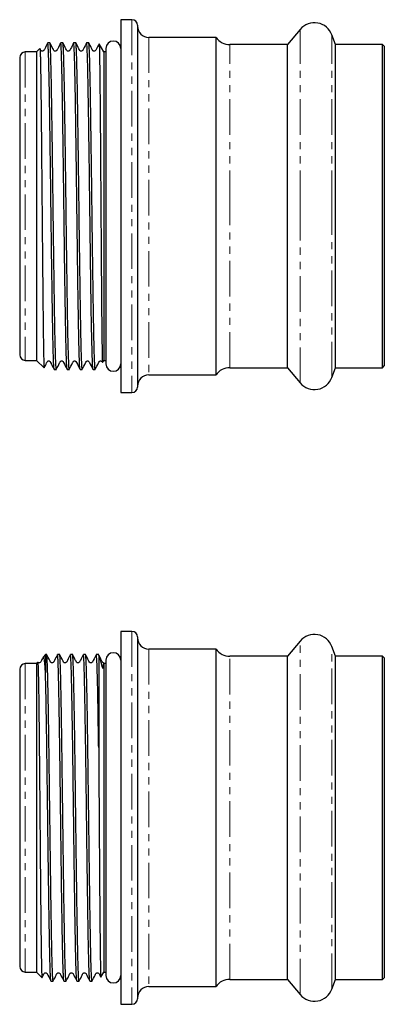
# Model space of a CAD drawing. Units: millimetres. Extents: x 171 to 236, y 77 to 253.
import ezdxf

# ---------------------------------------------------------------- set-up
doc = ezdxf.new("R2010")
doc.units = ezdxf.units.MM
doc.linetypes.add('PHANTOM', pattern=[12.7, 6.35, -1.27, 1.27, -1.27, 1.27, -1.27])

msp = doc.modelspace()

# ---------------------------------------------------------------- linework, layer by layer
at = {"color": 7, "linetype": 'Continuous', "lineweight": 25}
for p, q in [((190.91, 253), (188.91, 253)), ((188.91, 253), (188.91, 219.75)), ((191.91, 252), (191.91, 187.5)), ((220.93, 251.27), (218.65, 248.55)), ((205.91, 249.85), (193.91, 249.85)), ((205.91, 219.75), (205.91, 249.85)), ((227.19, 248.55), (226.56, 250.27)), ((174.51, 247.84), (173.91, 247.25)), ((176.3, 248.85), (175.91, 248.85)), ((178.61, 248.85), (178.22, 248.85)), ((180.91, 248.85), (180.53, 248.85)), ((183.22, 248.85), (182.84, 248.85)), ((185.91, 247.25), (185.08, 248.68)), ((186.29, 247.88), (186.29, 191.62)), ((218.65, 248.55), (208.38, 248.55)), ((218.65, 219.75), (218.65, 248.55)), ((235.61, 248.55), (227.19, 248.55)), ((227.19, 219.75), (227.19, 248.55)), ((235.91, 248.25), (235.61, 248.55)), ((235.61, 190.95), (235.61, 248.55)), ((235.91, 248.25), (235.91, 191.25)), ((170.91, 246.25), (170.91, 193.25)), ((173.91, 247.25), (171.91, 247.25)), ((173.91, 247.25), (173.91, 192.25)), ((186.29, 247.25), (185.91, 247.25)), ((185.91, 247.25), (185.91, 192.25)), ((188.91, 219.75), (188.91, 186.5)), ((205.91, 189.65), (205.91, 219.75)), ((218.65, 190.95), (218.65, 219.75)), ((227.19, 190.95), (227.19, 219.75)), ((171.91, 192.25), (173.91, 192.25)), ((173.91, 192.25), (175.26, 190.9)), ((185.69, 191.86), (185.91, 192.25)), ((185.91, 192.25), (186.29, 192.25)), ((177.07, 190.65), (177.45, 190.65)), ((179.38, 190.65), (179.76, 190.65)), ((181.68, 190.65), (182.07, 190.65)), ((183.99, 190.65), (184.38, 190.65)), ((193.91, 189.65), (205.91, 189.65)), ((208.38, 190.95), (218.65, 190.95)), ((218.65, 190.95), (220.93, 188.22)), ((226.56, 189.22), (227.19, 190.95)), ((227.19, 190.95), (235.61, 190.95)), ((235.61, 190.95), (235.91, 191.25)), ((188.91, 186.5), (190.91, 186.5)), ((190.91, 143.94), (188.91, 143.94)), ((188.91, 143.94), (188.91, 77.44)), ((191.91, 142.94), (191.91, 78.44)), ((220.93, 142.21), (218.65, 139.49)), ((205.91, 140.79), (193.91, 140.79)), ((205.91, 80.59), (205.91, 140.79)), ((227.19, 139.49), (226.56, 141.22)), ((175.51, 139.79), (175.13, 139.42)), ((175.72, 139.79), (175.51, 139.79)), ((175.51, 139.79), (175.51, 136.61)), ((178.03, 139.79), (177.64, 139.79)), ((180.34, 139.79), (179.95, 139.79)), ((182.65, 139.79), (182.26, 139.79)), ((184.99, 139.79), (184.57, 139.79)), ((184.99, 139.69), (184.99, 123.22)), ((186.29, 138.82), (186.29, 82.56)), ((218.65, 139.49), (208.38, 139.49)), ((218.65, 81.89), (218.65, 139.49)), ((235.61, 139.49), (227.19, 139.49)), ((227.19, 81.89), (227.19, 139.49)), ((235.91, 139.19), (235.61, 139.49)), ((235.61, 81.89), (235.61, 139.49)), ((235.91, 139.19), (235.91, 110.69)), ((170.91, 137.19), (170.91, 84.19)), ((173.91, 138.19), (171.91, 138.19)), ((174.13, 138.41), (173.91, 138.19)), ((173.91, 138.19), (173.91, 83.19)), ((185.91, 138.19), (185.83, 138.32)), ((186.29, 138.19), (185.91, 138.19)), ((185.91, 138.19), (185.91, 83.19)), ((235.91, 110.69), (235.91, 82.19)), ((171.91, 83.19), (173.91, 83.19)), ((173.91, 83.19), (174.88, 82.22)), ((185.38, 82.27), (185.91, 83.19)), ((185.91, 83.19), (186.29, 83.19)), ((176.49, 81.59), (176.87, 81.59)), ((178.8, 81.59), (179.18, 81.59)), ((181.11, 81.59), (181.49, 81.59)), ((183.42, 81.59), (183.8, 81.59)), ((208.38, 81.89), (218.65, 81.89)), ((218.65, 81.89), (220.93, 79.17)), ((226.56, 80.16), (227.19, 81.89)), ((227.19, 81.89), (235.61, 81.89)), ((235.61, 81.89), (235.91, 82.19)), ((193.91, 80.59), (205.91, 80.59)), ((188.91, 77.44), (190.91, 77.44))]:
    msp.add_line(p, q, dxfattribs=at)
at = {"color": 8, "linetype": 'PHANTOM', "lineweight": 18}
for p, q in [((190.91, 253), (190.91, 186.5)), ((220.93, 219.75), (220.93, 251.27)), ((193.91, 249.85), (193.91, 189.65)), ((226.56, 219.75), (226.56, 250.27)), ((208.38, 219.75), (208.38, 248.55)), ((171.91, 247.25), (171.91, 192.25)), ((208.38, 190.95), (208.38, 219.75)), ((220.93, 188.22), (220.93, 219.75)), ((226.56, 189.22), (226.56, 219.75)), ((190.91, 143.94), (190.91, 77.44)), ((220.93, 79.17), (220.93, 142.21)), ((193.91, 140.79), (193.91, 80.59)), ((226.56, 80.16), (226.56, 141.22)), ((208.38, 81.89), (208.38, 139.49)), ((171.91, 138.19), (171.91, 83.19))]:
    msp.add_line(p, q, dxfattribs=at)
at = {"color": 7, "linetype": 'Continuous', "lineweight": 25, "flags": 128}
msp.add_lwpolyline([(185.83, 138.32), (185.83, 138.32), (185.83, 138.31), (185.83, 138.28), (185.82, 138.22), (185.82, 138.13), (185.81, 138.02), (185.81, 137.87), (185.8, 137.68), (185.77, 137.41), (185.76, 137.36), (185.76, 137.35), (185.76, 137.34), (185.75, 137.34), (185.75, 137.34), (185.75, 137.34), (185.75, 137.34), (185.75, 137.34), (185.75, 137.35), (185.75, 137.35), (185.75, 137.35), (185.75, 137.35), (185.75, 137.35), (185.74, 137.36), (185.73, 137.39), (185.7, 137.5), (185.58, 137.93), (185.35, 138.7), (185.12, 139.36), (184.99, 139.69), (184.99, 139.69)], dxfattribs=at)
at = {"color": 7, "linetype": 'Continuous', "lineweight": 25}
for centre, radius, start, end in [((190.91, 252), 1, 0, 90), ((193.91, 251.85), 2, 180, 270), ((223.46, 249.15), 3.3, 20, 140), ((208.38, 251.55), 3, 214.5181, 270), ((187.6, 247.88), 1.31, 0, 180), ((171.91, 246.25), 1, 90, 180), ((171.91, 193.25), 1, 180, 270), ((187.6, 191.62), 1.31, 180, 0), ((193.91, 187.65), 2, 90, 180), ((208.38, 187.95), 3, 90, 145.4819), ((223.46, 190.35), 3.3, 220, 340), ((190.91, 187.5), 1, 270, 0), ((190.91, 142.94), 1, 0, 90), ((193.91, 142.79), 2, 180, 270), ((223.46, 140.09), 3.3, 20, 140), ((208.38, 142.49), 3, 214.5181, 270), ((187.6, 138.82), 1.31, 0, 180), ((171.91, 137.19), 1, 90, 180), ((171.91, 84.19), 1, 180, 270), ((187.6, 82.56), 1.31, 180, 0), ((208.38, 78.89), 3, 90, 145.4819), ((193.91, 78.59), 2, 90, 180), ((223.46, 81.29), 3.3, 220, 340), ((190.91, 78.44), 1, 270, 0)]:
    msp.add_arc(centre, radius, start, end, dxfattribs=at)
for points, knots in [([(174.51, 247.83), (174.52, 247.82), (174.53, 247.79), (174.55, 247.5), (174.57, 247.02), (174.59, 246.34), (174.61, 245.48), (174.63, 244.42), (174.65, 243.19), (174.67, 241.8), (174.69, 240.26), (174.71, 238.55), (174.73, 236.71), (174.75, 234.75), (174.77, 232.72), (174.79, 230.6), (174.81, 228.38), (174.83, 226.07), (174.86, 223.71), (174.88, 221.34), (174.89, 218.96), (174.91, 216.55), (174.94, 214.17), (174.96, 211.84), (174.98, 209.57), (175, 207.33), (175.02, 205.2), (175.04, 203.17), (175.06, 201.26), (175.08, 199.46), (175.1, 197.81), (175.12, 196.32), (175.14, 194.99), (175.16, 193.82), (175.18, 192.84), (175.2, 192.06), (175.22, 191.47), (175.24, 191.07), (175.25, 190.98), (175.26, 190.94)], [0, 0, 0, 0, 0.022377, 0.04961, 0.077044, 0.10356, 0.13026, 0.157535, 0.185008, 0.211643, 0.238463, 0.265865, 0.293468, 0.320128, 0.346971, 0.373631, 0.400474, 0.427894, 0.455513, 0.482316, 0.509305, 0.536878, 0.564652, 0.591538, 0.61861, 0.646267, 0.674128, 0.701074, 0.728207, 0.755926, 0.783846, 0.810895, 0.83813, 0.865957, 0.893987, 0.921077, 0.948353, 0.976217, 1, 1, 1, 1]), ([(175.9, 248.84), (175.72, 248.49), (175.5, 248.06), (175.27, 247.63), (175.21, 247.51), (175.16, 247.44), (175.07, 247.38), (174.93, 247.36), (174.84, 247.38), (174.77, 247.42), (174.65, 247.54), (174.59, 247.7), (174.53, 247.82), (174.52, 247.83)], [0, 0, 0, 0, 0.397513, 0.497363, 0.524108, 0.541715, 0.66007, 0.703655, 0.771813, 0.811014, 0.859138, 0.982034, 1, 1, 1, 1]), ([(177.07, 190.65), (177.07, 190.65), (177.05, 190.59), (177.02, 190.8), (176.98, 191.32), (176.94, 192.23), (176.9, 193.47), (176.86, 195.05), (176.82, 196.96), (176.78, 199.15), (176.74, 201.58), (176.7, 204.23), (176.66, 207.09), (176.61, 210.12), (176.57, 213.28), (176.53, 216.51), (176.49, 219.62), (176.45, 222.6), (176.42, 225.43), (176.38, 228.22), (176.34, 230.92), (176.31, 233.51), (176.27, 235.96), (176.24, 238.24), (176.2, 240.35), (176.17, 242.28), (176.13, 243.99), (176.09, 245.47), (176.06, 246.68), (176.02, 247.64), (175.99, 248.33), (175.95, 248.76), (175.92, 248.82), (175.91, 248.84)], [0, 0, 0, 0, 0.00014, 0.03611, 0.071852, 0.107171, 0.14267, 0.178531, 0.214529, 0.250435, 0.286023, 0.321301, 0.356971, 0.392914, 0.428903, 0.464708, 0.500109, 0.531062, 0.562346, 0.593813, 0.625311, 0.656687, 0.687789, 0.718646, 0.749814, 0.781226, 0.812731, 0.844173, 0.875402, 0.906291, 0.937322, 0.968654, 1, 1, 1, 1]), ([(178.21, 248.84), (178.03, 248.49), (177.81, 248.06), (177.58, 247.63), (177.52, 247.51), (177.47, 247.44), (177.38, 247.38), (177.24, 247.36), (177.15, 247.38), (177.07, 247.42), (176.96, 247.54), (176.75, 248.03), (176.5, 248.49), (176.31, 248.84)], [0, 0, 0, 0, 0.285174, 0.356805, 0.375992, 0.388623, 0.47353, 0.504798, 0.553694, 0.581817, 0.616341, 0.704506, 1, 1, 1, 1]), ([(177.44, 190.71), (177.43, 190.74), (177.4, 190.8), (177.37, 191.33), (177.33, 192.21), (177.29, 193.46), (177.25, 195.04), (177.2, 196.94), (177.16, 199.13), (177.12, 201.56), (177.08, 204.21), (177.04, 207.06), (177, 210.1), (176.96, 213.26), (176.91, 216.48), (176.88, 219.6), (176.84, 222.57), (176.8, 225.4), (176.77, 228.19), (176.73, 230.9), (176.69, 233.49), (176.66, 235.93), (176.62, 238.22), (176.59, 240.33), (176.55, 242.26), (176.51, 243.98), (176.48, 245.45), (176.44, 246.67), (176.41, 247.63), (176.37, 248.32), (176.34, 248.73), (176.32, 248.79), (176.31, 248.81)], [0, 0, 0, 0, 0.023452, 0.059945, 0.096005, 0.132249, 0.168862, 0.205615, 0.242275, 0.278611, 0.314629, 0.351048, 0.387745, 0.424489, 0.461046, 0.49719, 0.528792, 0.560733, 0.592861, 0.62502, 0.657053, 0.688809, 0.720313, 0.752136, 0.784207, 0.816372, 0.848475, 0.88036, 0.911897, 0.943579, 0.975569, 1, 1, 1, 1]), ([(179.38, 190.65), (179.38, 190.65), (179.36, 190.59), (179.33, 190.8), (179.29, 191.32), (179.25, 192.23), (179.21, 193.47), (179.17, 195.05), (179.13, 196.96), (179.09, 199.15), (179.05, 201.58), (179.01, 204.23), (178.96, 207.09), (178.92, 210.12), (178.88, 213.28), (178.84, 216.51), (178.8, 219.62), (178.76, 222.6), (178.73, 225.43), (178.69, 228.22), (178.65, 230.92), (178.62, 233.51), (178.58, 235.96), (178.55, 238.24), (178.51, 240.35), (178.47, 242.28), (178.44, 243.99), (178.4, 245.47), (178.36, 246.68), (178.33, 247.64), (178.29, 248.33), (178.26, 248.76), (178.23, 248.82), (178.22, 248.84)], [0, 0, 0, 0, 0.00014, 0.03611, 0.071852, 0.107171, 0.14267, 0.178531, 0.214529, 0.250435, 0.286023, 0.321301, 0.356971, 0.392914, 0.428903, 0.464708, 0.500109, 0.531062, 0.562346, 0.593813, 0.625311, 0.656687, 0.687789, 0.718646, 0.749814, 0.781226, 0.812731, 0.844173, 0.875402, 0.906291, 0.937322, 0.968654, 1, 1, 1, 1]), ([(180.52, 248.84), (180.34, 248.49), (180.12, 248.06), (179.89, 247.63), (179.83, 247.51), (179.78, 247.44), (179.69, 247.38), (179.55, 247.36), (179.46, 247.38), (179.38, 247.42), (179.27, 247.54), (179.06, 248.03), (178.81, 248.49), (178.61, 248.84)], [0, 0, 0, 0, 0.285174, 0.356805, 0.375992, 0.388623, 0.47353, 0.504798, 0.553694, 0.581817, 0.616341, 0.704506, 1, 1, 1, 1]), ([(179.75, 190.71), (179.74, 190.74), (179.71, 190.8), (179.68, 191.33), (179.64, 192.21), (179.6, 193.46), (179.55, 195.04), (179.51, 196.94), (179.47, 199.13), (179.43, 201.56), (179.39, 204.21), (179.35, 207.06), (179.31, 210.1), (179.26, 213.26), (179.22, 216.48), (179.18, 219.6), (179.15, 222.57), (179.11, 225.4), (179.08, 228.19), (179.04, 230.9), (179, 233.49), (178.97, 235.93), (178.93, 238.22), (178.9, 240.33), (178.86, 242.26), (178.82, 243.98), (178.79, 245.45), (178.75, 246.67), (178.71, 247.63), (178.68, 248.32), (178.65, 248.73), (178.62, 248.79), (178.61, 248.81)], [0, 0, 0, 0, 0.023452, 0.059945, 0.096005, 0.132249, 0.168862, 0.205615, 0.242275, 0.278611, 0.314629, 0.351048, 0.387745, 0.424489, 0.461046, 0.49719, 0.528792, 0.560733, 0.592861, 0.62502, 0.657053, 0.688809, 0.720313, 0.752136, 0.784207, 0.816372, 0.848475, 0.88036, 0.911897, 0.943579, 0.975569, 1, 1, 1, 1]), ([(181.68, 190.65), (181.68, 190.65), (181.67, 190.59), (181.64, 190.8), (181.6, 191.32), (181.56, 192.23), (181.52, 193.47), (181.48, 195.05), (181.44, 196.96), (181.4, 199.15), (181.35, 201.58), (181.31, 204.23), (181.27, 207.09), (181.23, 210.12), (181.19, 213.28), (181.15, 216.51), (181.11, 219.62), (181.07, 222.6), (181.04, 225.43), (181, 228.22), (180.96, 230.92), (180.93, 233.51), (180.89, 235.96), (180.86, 238.24), (180.82, 240.35), (180.78, 242.28), (180.75, 243.99), (180.71, 245.47), (180.67, 246.68), (180.64, 247.64), (180.6, 248.33), (180.57, 248.76), (180.54, 248.82), (180.53, 248.84)], [0, 0, 0, 0, 0.00014, 0.03611, 0.071852, 0.107171, 0.14267, 0.178531, 0.214529, 0.250435, 0.286023, 0.321301, 0.356971, 0.392914, 0.428903, 0.464708, 0.500109, 0.531062, 0.562346, 0.593813, 0.625311, 0.656687, 0.687789, 0.718646, 0.749814, 0.781226, 0.812731, 0.844173, 0.875402, 0.906291, 0.937322, 0.968654, 1, 1, 1, 1]), ([(182.83, 248.84), (182.65, 248.49), (182.43, 248.06), (182.2, 247.63), (182.14, 247.51), (182.09, 247.44), (182, 247.38), (181.86, 247.36), (181.77, 247.38), (181.69, 247.42), (181.58, 247.54), (181.37, 248.03), (181.12, 248.49), (180.92, 248.84)], [0, 0, 0, 0, 0.285174, 0.356805, 0.375992, 0.388623, 0.47353, 0.504798, 0.553694, 0.581817, 0.616341, 0.704506, 1, 1, 1, 1]), ([(182.05, 190.71), (182.05, 190.74), (182.02, 190.8), (181.99, 191.33), (181.95, 192.21), (181.91, 193.46), (181.86, 195.04), (181.82, 196.94), (181.78, 199.13), (181.74, 201.56), (181.7, 204.21), (181.66, 207.06), (181.62, 210.1), (181.57, 213.26), (181.53, 216.48), (181.49, 219.6), (181.46, 222.57), (181.42, 225.4), (181.38, 228.19), (181.35, 230.9), (181.31, 233.49), (181.28, 235.93), (181.24, 238.22), (181.2, 240.33), (181.17, 242.26), (181.13, 243.98), (181.09, 245.45), (181.06, 246.67), (181.02, 247.63), (180.99, 248.32), (180.95, 248.73), (180.93, 248.79), (180.92, 248.81)], [0, 0, 0, 0, 0.023452, 0.059945, 0.096005, 0.132249, 0.168862, 0.205615, 0.242275, 0.278611, 0.314629, 0.351048, 0.387745, 0.424489, 0.461046, 0.49719, 0.528792, 0.560733, 0.592861, 0.62502, 0.657053, 0.688809, 0.720313, 0.752136, 0.784207, 0.816372, 0.848475, 0.88036, 0.911897, 0.943579, 0.975569, 1, 1, 1, 1]), ([(183.99, 190.65), (183.99, 190.65), (183.98, 190.59), (183.95, 190.8), (183.91, 191.32), (183.87, 192.23), (183.83, 193.47), (183.79, 195.05), (183.75, 196.96), (183.7, 199.15), (183.66, 201.58), (183.62, 204.23), (183.58, 207.09), (183.54, 210.12), (183.5, 213.28), (183.46, 216.51), (183.42, 219.62), (183.38, 222.6), (183.35, 225.43), (183.31, 228.22), (183.27, 230.92), (183.24, 233.51), (183.2, 235.96), (183.16, 238.24), (183.13, 240.35), (183.09, 242.28), (183.06, 243.99), (183.02, 245.47), (182.98, 246.68), (182.95, 247.64), (182.91, 248.33), (182.88, 248.76), (182.85, 248.82), (182.84, 248.84)], [0, 0, 0, 0, 0.00014, 0.03611, 0.071852, 0.107171, 0.14267, 0.178531, 0.214529, 0.250435, 0.286023, 0.321301, 0.356971, 0.392914, 0.428903, 0.464708, 0.500109, 0.531062, 0.562346, 0.593813, 0.625311, 0.656687, 0.687789, 0.718646, 0.749814, 0.781226, 0.812731, 0.844173, 0.875402, 0.906291, 0.937322, 0.968654, 1, 1, 1, 1]), ([(185.06, 248.69), (184.91, 248.4), (184.71, 248.02), (184.51, 247.63), (184.45, 247.51), (184.4, 247.44), (184.31, 247.38), (184.17, 247.36), (184.08, 247.38), (184, 247.42), (183.88, 247.54), (183.68, 248.03), (183.43, 248.49), (183.23, 248.84)], [0, 0, 0, 0, 0.255206, 0.3298406, 0.3498314, 0.3629925, 0.4514589, 0.4840373, 0.5349839, 0.5642856, 0.6002567, 0.6921176, 1, 1, 1, 1]), ([(184.36, 190.71), (184.35, 190.74), (184.33, 190.8), (184.29, 191.33), (184.26, 192.21), (184.21, 193.46), (184.17, 195.04), (184.13, 196.94), (184.09, 199.13), (184.05, 201.56), (184.01, 204.21), (183.97, 207.06), (183.93, 210.1), (183.88, 213.26), (183.84, 216.48), (183.8, 219.6), (183.77, 222.57), (183.73, 225.4), (183.69, 228.19), (183.66, 230.9), (183.62, 233.49), (183.58, 235.93), (183.55, 238.22), (183.51, 240.33), (183.48, 242.26), (183.44, 243.98), (183.4, 245.45), (183.37, 246.67), (183.33, 247.63), (183.3, 248.32), (183.26, 248.73), (183.24, 248.79), (183.23, 248.81)], [0, 0, 0, 0, 0.023452, 0.059945, 0.096005, 0.132249, 0.168862, 0.205615, 0.242275, 0.278611, 0.314629, 0.351048, 0.387745, 0.424489, 0.461046, 0.49719, 0.528792, 0.560733, 0.592861, 0.62502, 0.657053, 0.688809, 0.720313, 0.752136, 0.784207, 0.816372, 0.848475, 0.88036, 0.911897, 0.943579, 0.975569, 1, 1, 1, 1]), ([(185.07, 248.67), (185.07, 248.67), (185.08, 248.66), (185.1, 248.41), (185.11, 247.95), (185.13, 247.28), (185.15, 246.42), (185.16, 245.39), (185.18, 244.18), (185.2, 242.8), (185.21, 241.24), (185.23, 239.52), (185.24, 237.68), (185.26, 235.73), (185.28, 233.63), (185.29, 231.44), (185.31, 229.19), (185.33, 226.88), (185.34, 224.5), (185.36, 222.1), (185.38, 219.69), (185.39, 217.3), (185.41, 214.9), (185.42, 212.55), (185.44, 210.28), (185.46, 208.08), (185.47, 205.94), (185.49, 203.91), (185.51, 202.01), (185.52, 200.24), (185.54, 198.6), (185.56, 197.12), (185.57, 195.81), (185.59, 194.69), (185.6, 193.75), (185.62, 192.98), (185.64, 192.39), (185.65, 192.02), (185.67, 191.84), (185.68, 191.86), (185.68, 191.87)], [0, 0, 0, 0, 0.017473, 0.044367, 0.07184, 0.099512, 0.126369, 0.153414, 0.180075, 0.206921, 0.23435, 0.261982, 0.288643, 0.315489, 0.342924, 0.370564, 0.397106, 0.423833, 0.451145, 0.478659, 0.505125, 0.531776, 0.559013, 0.586453, 0.612771, 0.639273, 0.666353, 0.693633, 0.719904, 0.74636, 0.773398, 0.800639, 0.826734, 0.85301, 0.879071, 0.905314, 0.93213, 0.959147, 0.985118, 1, 1, 1, 1]), ([(175.26, 190.93), (175.42, 191.22), (175.6, 191.57), (175.79, 191.96), (175.87, 192.08), (175.95, 192.13), (176.02, 192.16), (176.1, 192.17), (176.19, 192.15), (176.28, 192.1), (176.36, 192.02), (176.58, 191.53), (176.83, 191.09), (177.04, 190.7)], [0, 0, 0, 0, 0.287914, 0.341822, 0.383226, 0.413224, 0.438627, 0.461711, 0.496688, 0.520852, 0.547642, 0.606609, 1, 1, 1, 1]), ([(177.44, 190.67), (177.64, 191.05), (177.87, 191.48), (178.1, 191.96), (178.17, 192.08), (178.26, 192.13), (178.33, 192.16), (178.41, 192.17), (178.5, 192.15), (178.59, 192.1), (178.67, 192.02), (178.89, 191.53), (179.14, 191.09), (179.35, 190.7)], [0, 0, 0, 0, 0.344644, 0.394258, 0.432363, 0.459971, 0.48335, 0.504596, 0.536786, 0.559025, 0.58368, 0.63795, 1, 1, 1, 1]), ([(179.75, 190.67), (179.95, 191.05), (180.18, 191.48), (180.41, 191.96), (180.48, 192.08), (180.57, 192.13), (180.64, 192.16), (180.72, 192.17), (180.81, 192.15), (180.9, 192.1), (180.98, 192.02), (181.2, 191.53), (181.45, 191.09), (181.66, 190.7)], [0, 0, 0, 0, 0.344644, 0.394258, 0.432363, 0.459971, 0.48335, 0.504596, 0.536786, 0.559025, 0.58368, 0.63795, 1, 1, 1, 1]), ([(182.05, 190.67), (182.26, 191.05), (182.49, 191.48), (182.72, 191.96), (182.79, 192.08), (182.88, 192.13), (182.95, 192.16), (183.03, 192.17), (183.12, 192.15), (183.2, 192.1), (183.29, 192.02), (183.51, 191.53), (183.76, 191.09), (183.97, 190.7)], [0, 0, 0, 0, 0.344644, 0.394258, 0.432363, 0.459971, 0.48335, 0.504596, 0.536786, 0.559025, 0.58368, 0.63795, 1, 1, 1, 1]), ([(184.36, 190.67), (184.57, 191.05), (184.8, 191.48), (185.02, 191.96), (185.1, 192.08), (185.19, 192.13), (185.26, 192.16), (185.34, 192.17), (185.43, 192.15), (185.51, 192.1), (185.6, 192.02), (185.64, 191.94), (185.66, 191.88)], [0, 0, 0, 0, 0.54184, 0.619841, 0.679749, 0.723153, 0.759909, 0.793311, 0.843919, 0.878883, 0.917645, 1, 1, 1, 1]), ([(175.13, 139.4), (175.02, 139.18), (174.86, 138.88), (174.7, 138.57), (174.64, 138.45), (174.58, 138.38), (174.49, 138.32), (174.35, 138.31), (174.26, 138.33), (174.19, 138.36), (174.16, 138.4), (174.14, 138.42)], [0, 0, 0, 0, 0.360379, 0.505269, 0.543942, 0.569367, 0.740289, 0.803193, 0.903941, 0.960616, 1, 1, 1, 1]), ([(175.51, 136.61), (175.49, 136.93), (175.45, 137.59), (175.38, 138.33), (175.32, 138.91), (175.25, 139.28), (175.19, 139.45), (175.16, 139.42), (175.15, 139.4)], [0, 0, 0, 0, 0.174637, 0.349274, 0.525107, 0.70471, 0.885614, 1, 1, 1, 1]), ([(176.87, 81.59), (176.86, 81.62), (176.84, 81.67), (176.8, 82.1), (176.77, 82.79), (176.73, 83.76), (176.69, 84.99), (176.66, 86.45), (176.62, 88.14), (176.59, 90.06), (176.55, 92.18), (176.51, 94.49), (176.48, 96.96), (176.44, 99.54), (176.41, 102.21), (176.37, 104.97), (176.33, 107.8), (176.3, 110.81), (176.25, 113.96), (176.21, 117.18), (176.17, 120.3), (176.13, 123.31), (176.09, 126.18), (176.05, 128.87), (176.01, 131.23), (175.97, 133.26), (175.94, 134.98), (175.9, 136.46), (175.86, 137.7), (175.82, 138.66), (175.79, 139.35), (175.75, 139.69), (175.73, 139.83), (175.72, 139.79), (175.72, 139.79)], [0, 0, 0, 0, 0.0308122, 0.0620951, 0.0935614, 0.1250585, 0.1564328, 0.1875344, 0.21839, 0.2495578, 0.2809689, 0.3124722, 0.3439139, 0.3751422, 0.40603, 0.4370596, 0.4683912, 0.499876, 0.5358451, 0.5715862, 0.6069042, 0.6424022, 0.6782616, 0.7142583, 0.7501633, 0.7819676, 0.8134571, 0.8452151, 0.8772477, 0.9093952, 0.9414941, 0.9733826, 0.9998601, 1, 1, 1, 1]), ([(177.64, 139.78), (177.46, 139.44), (177.23, 139.01), (177.01, 138.57), (176.94, 138.45), (176.89, 138.38), (176.8, 138.32), (176.66, 138.31), (176.57, 138.33), (176.49, 138.37), (176.38, 138.5), (176.17, 138.98), (175.92, 139.43), (175.73, 139.78)], [0, 0, 0, 0, 0.286386, 0.358196, 0.377363, 0.389964, 0.474676, 0.505853, 0.555785, 0.583874, 0.61819, 0.706218, 1, 1, 1, 1]), ([(178.79, 81.62), (178.78, 81.65), (178.76, 81.7), (178.73, 82.11), (178.69, 82.8), (178.65, 83.77), (178.62, 85), (178.58, 86.47), (178.55, 88.16), (178.51, 90.07), (178.47, 92.2), (178.44, 94.51), (178.4, 96.98), (178.36, 99.56), (178.33, 102.24), (178.29, 105), (178.26, 107.83), (178.22, 110.83), (178.18, 113.96), (178.14, 117.16), (178.1, 120.27), (178.06, 123.27), (178.02, 126.16), (177.97, 128.87), (177.93, 131.33), (177.89, 133.5), (177.85, 135.38), (177.81, 136.96), (177.77, 138.22), (177.73, 139.12), (177.68, 139.69), (177.66, 139.76), (177.64, 139.79)], [0, 0, 0, 0, 0.023708, 0.05523, 0.086938, 0.118676, 0.15029, 0.18163, 0.212721, 0.244128, 0.275779, 0.307523, 0.339206, 0.370673, 0.401797, 0.433064, 0.464635, 0.496361, 0.532357, 0.568127, 0.603476, 0.638988, 0.675447, 0.712051, 0.748563, 0.784423, 0.81997, 0.855912, 0.892129, 0.928392, 0.96447, 1, 1, 1, 1]), ([(179.18, 81.59), (179.17, 81.62), (179.15, 81.67), (179.11, 82.1), (179.08, 82.79), (179.04, 83.76), (179, 84.99), (178.97, 86.45), (178.93, 88.14), (178.9, 90.06), (178.86, 92.18), (178.82, 94.49), (178.79, 96.96), (178.75, 99.54), (178.71, 102.21), (178.68, 104.97), (178.64, 107.8), (178.6, 110.81), (178.56, 113.96), (178.52, 117.18), (178.48, 120.3), (178.44, 123.31), (178.4, 126.18), (178.36, 128.87), (178.32, 131.23), (178.28, 133.26), (178.24, 134.98), (178.21, 136.46), (178.17, 137.7), (178.13, 138.66), (178.1, 139.35), (178.06, 139.69), (178.04, 139.83), (178.03, 139.79), (178.03, 139.79)], [0, 0, 0, 0, 0.030812, 0.062095, 0.093561, 0.125058, 0.156433, 0.187534, 0.21839, 0.249558, 0.280969, 0.312472, 0.343914, 0.375142, 0.40603, 0.43706, 0.468391, 0.499876, 0.535845, 0.571586, 0.606904, 0.642402, 0.678262, 0.714258, 0.750163, 0.781968, 0.813457, 0.845215, 0.877248, 0.909395, 0.941494, 0.973383, 0.99986, 1, 1, 1, 1]), ([(179.94, 139.78), (179.77, 139.44), (179.54, 139.01), (179.32, 138.57), (179.25, 138.45), (179.2, 138.38), (179.11, 138.32), (178.97, 138.31), (178.88, 138.33), (178.8, 138.37), (178.69, 138.5), (178.48, 138.98), (178.23, 139.43), (178.04, 139.78)], [0, 0, 0, 0, 0.286386, 0.358196, 0.377363, 0.389964, 0.474676, 0.505853, 0.555785, 0.583874, 0.61819, 0.706218, 1, 1, 1, 1]), ([(181.1, 81.62), (181.09, 81.65), (181.07, 81.7), (181.04, 82.11), (181, 82.8), (180.96, 83.77), (180.93, 85), (180.89, 86.47), (180.86, 88.16), (180.82, 90.07), (180.78, 92.2), (180.75, 94.51), (180.71, 96.98), (180.67, 99.56), (180.64, 102.24), (180.6, 105), (180.57, 107.83), (180.53, 110.83), (180.49, 113.96), (180.45, 117.16), (180.41, 120.27), (180.37, 123.27), (180.33, 126.16), (180.28, 128.87), (180.24, 131.33), (180.2, 133.5), (180.16, 135.38), (180.12, 136.96), (180.08, 138.22), (180.03, 139.12), (179.99, 139.69), (179.97, 139.76), (179.95, 139.79)], [0, 0, 0, 0, 0.023708, 0.05523, 0.086938, 0.118676, 0.15029, 0.18163, 0.212721, 0.244128, 0.275779, 0.307523, 0.339206, 0.370673, 0.401797, 0.433064, 0.464635, 0.496361, 0.532357, 0.568127, 0.603476, 0.638988, 0.675447, 0.712051, 0.748563, 0.784423, 0.81997, 0.855912, 0.892129, 0.928392, 0.96447, 1, 1, 1, 1]), ([(181.49, 81.59), (181.48, 81.62), (181.46, 81.67), (181.42, 82.1), (181.38, 82.79), (181.35, 83.76), (181.31, 84.99), (181.28, 86.45), (181.24, 88.14), (181.2, 90.06), (181.17, 92.18), (181.13, 94.49), (181.09, 96.96), (181.06, 99.54), (181.02, 102.21), (180.99, 104.97), (180.95, 107.8), (180.91, 110.81), (180.87, 113.96), (180.83, 117.18), (180.79, 120.3), (180.75, 123.31), (180.71, 126.18), (180.67, 128.87), (180.63, 131.23), (180.59, 133.26), (180.55, 134.98), (180.52, 136.46), (180.48, 137.7), (180.44, 138.66), (180.4, 139.35), (180.37, 139.69), (180.35, 139.83), (180.34, 139.79), (180.34, 139.79)], [0, 0, 0, 0, 0.0308122, 0.0620951, 0.0935614, 0.1250585, 0.1564328, 0.1875344, 0.21839, 0.2495578, 0.2809689, 0.3124722, 0.3439139, 0.3751422, 0.40603, 0.4370596, 0.4683912, 0.499876, 0.5358451, 0.5715862, 0.6069042, 0.6424022, 0.6782616, 0.7142583, 0.7501633, 0.7819676, 0.8134571, 0.8452151, 0.8772477, 0.9093952, 0.9414941, 0.9733826, 0.9998601, 1, 1, 1, 1]), ([(182.25, 139.78), (182.08, 139.44), (181.85, 139.01), (181.62, 138.57), (181.56, 138.45), (181.51, 138.38), (181.42, 138.32), (181.28, 138.31), (181.19, 138.33), (181.11, 138.37), (180.99, 138.5), (180.79, 138.98), (180.54, 139.43), (180.35, 139.78)], [0, 0, 0, 0, 0.286386, 0.358196, 0.377363, 0.389964, 0.474676, 0.505853, 0.555785, 0.583874, 0.61819, 0.706218, 1, 1, 1, 1]), ([(183.41, 81.62), (183.4, 81.65), (183.38, 81.7), (183.35, 82.11), (183.31, 82.8), (183.27, 83.77), (183.24, 85), (183.2, 86.47), (183.16, 88.16), (183.13, 90.07), (183.09, 92.2), (183.06, 94.51), (183.02, 96.98), (182.98, 99.56), (182.95, 102.24), (182.91, 105), (182.88, 107.83), (182.84, 110.83), (182.8, 113.96), (182.76, 117.16), (182.72, 120.27), (182.68, 123.27), (182.63, 126.16), (182.59, 128.87), (182.55, 131.33), (182.51, 133.5), (182.47, 135.38), (182.43, 136.96), (182.39, 138.22), (182.34, 139.12), (182.3, 139.69), (182.28, 139.76), (182.26, 139.79)], [0, 0, 0, 0, 0.023708, 0.05523, 0.086938, 0.118676, 0.15029, 0.18163, 0.212721, 0.244128, 0.275779, 0.307523, 0.339206, 0.370673, 0.401797, 0.433064, 0.464635, 0.496361, 0.532357, 0.568127, 0.603476, 0.638988, 0.675447, 0.712051, 0.748563, 0.784423, 0.81997, 0.855912, 0.892129, 0.928392, 0.96447, 1, 1, 1, 1]), ([(183.8, 81.59), (183.79, 81.62), (183.77, 81.67), (183.73, 82.1), (183.69, 82.79), (183.66, 83.76), (183.62, 84.99), (183.58, 86.45), (183.55, 88.14), (183.51, 90.06), (183.48, 92.18), (183.44, 94.49), (183.4, 96.96), (183.37, 99.54), (183.33, 102.21), (183.3, 104.97), (183.26, 107.8), (183.22, 110.81), (183.18, 113.96), (183.14, 117.18), (183.1, 120.3), (183.06, 123.31), (183.02, 126.18), (182.98, 128.87), (182.94, 131.23), (182.9, 133.26), (182.86, 134.98), (182.83, 136.46), (182.79, 137.7), (182.75, 138.66), (182.71, 139.35), (182.68, 139.69), (182.66, 139.83), (182.65, 139.79), (182.65, 139.79)], [0, 0, 0, 0, 0.0308122, 0.0620951, 0.0935614, 0.1250585, 0.1564328, 0.1875344, 0.21839, 0.2495578, 0.2809689, 0.3124722, 0.3439139, 0.3751422, 0.40603, 0.4370596, 0.4683912, 0.499876, 0.5358451, 0.5715862, 0.6069042, 0.6424022, 0.6782616, 0.7142583, 0.7501633, 0.7819676, 0.8134571, 0.8452151, 0.8772477, 0.9093952, 0.9414941, 0.9733826, 0.9998601, 1, 1, 1, 1]), ([(184.56, 139.78), (184.38, 139.44), (184.16, 139.01), (183.93, 138.57), (183.87, 138.45), (183.82, 138.38), (183.73, 138.32), (183.59, 138.31), (183.5, 138.33), (183.42, 138.37), (183.3, 138.5), (183.1, 138.98), (182.85, 139.43), (182.66, 139.78)], [0, 0, 0, 0, 0.286386, 0.358196, 0.377363, 0.389964, 0.474676, 0.505853, 0.555785, 0.583874, 0.61819, 0.706218, 1, 1, 1, 1]), ([(184.99, 123.22), (184.97, 124.2), (184.94, 126.16), (184.9, 128.86), (184.86, 131.33), (184.82, 133.5), (184.78, 135.38), (184.74, 136.96), (184.69, 138.22), (184.65, 139.12), (184.61, 139.69), (184.58, 139.76), (184.57, 139.79)], [0, 0, 0, 0, 0.100991, 0.202385, 0.303523, 0.402855, 0.50132, 0.600878, 0.701198, 0.801645, 0.901583, 1, 1, 1, 1]), ([(184.99, 139.69), (184.98, 139.76), (184.97, 139.83), (184.96, 139.79), (184.96, 139.79)], [0, 0, 0, 0, 0.994743, 1, 1, 1, 1]), ([(185.83, 138.33), (185.82, 138.33), (185.78, 138.34), (185.73, 138.37), (185.61, 138.5), (185.41, 138.98), (185.16, 139.43), (184.96, 139.78)], [0, 0, 0, 0, 0.03641, 0.09734, 0.171777, 0.362729, 1, 1, 1, 1]), ([(174.14, 138.42), (174.14, 138.42), (174.14, 138.44), (174.15, 138.33), (174.17, 138.06), (174.19, 137.52), (174.22, 136.67), (174.24, 135.51), (174.27, 134.23), (174.29, 132.92), (174.31, 131.43), (174.33, 129.79), (174.35, 128.02), (174.37, 126.14), (174.39, 124.12), (174.41, 122.01), (174.43, 119.83), (174.45, 117.59), (174.47, 115.27), (174.49, 112.92), (174.51, 110.57), (174.53, 108.22), (174.55, 105.85), (174.57, 103.52), (174.59, 101.26), (174.61, 99.07), (174.63, 96.93), (174.65, 94.88), (174.67, 92.96), (174.69, 91.17), (174.71, 89.49), (174.73, 87.96), (174.75, 86.61), (174.77, 85.43), (174.79, 84.43), (174.81, 83.59), (174.83, 82.94), (174.86, 82.49), (174.87, 82.25), (174.88, 82.24), (174.89, 82.23)], [0, 0, 0, 0, 0.000556, 0.026469, 0.05221, 0.078122, 0.113343, 0.149011, 0.175234, 0.201639, 0.228617, 0.255792, 0.282045, 0.30848, 0.335486, 0.36269, 0.389006, 0.415504, 0.442574, 0.469841, 0.496256, 0.522854, 0.550029, 0.577402, 0.603861, 0.630503, 0.657718, 0.685131, 0.711709, 0.73847, 0.765813, 0.793356, 0.819958, 0.846742, 0.873344, 0.900128, 0.927489, 0.955048, 0.981793, 1, 1, 1, 1]), ([(176.48, 81.62), (176.47, 81.65), (176.45, 81.7), (176.42, 82.11), (176.38, 82.8), (176.34, 83.77), (176.31, 85), (176.27, 86.47), (176.24, 88.16), (176.2, 90.07), (176.17, 92.2), (176.13, 94.51), (176.09, 96.98), (176.06, 99.56), (176.02, 102.24), (175.99, 105), (175.95, 107.83), (175.91, 110.83), (175.87, 113.96), (175.83, 117.16), (175.79, 120.27), (175.75, 123.27), (175.71, 126.16), (175.66, 128.87), (175.62, 131.33), (175.58, 133.5), (175.54, 135.27), (175.52, 136.19), (175.51, 136.61)], [0, 0, 0, 0, 0.027937, 0.065081, 0.102443, 0.139842, 0.177095, 0.214024, 0.250661, 0.287669, 0.324966, 0.362372, 0.399705, 0.436784, 0.47346, 0.510303, 0.547506, 0.58489, 0.627305, 0.669456, 0.711109, 0.752955, 0.795916, 0.839049, 0.882074, 0.92433, 0.966217, 1, 1, 1, 1]), ([(184.99, 123.22), (184.99, 122.49), (185, 121.03), (185.02, 118.75), (185.03, 116.4), (185.05, 113.98), (185.07, 111.54), (185.08, 109.12), (185.1, 106.72), (185.11, 104.32), (185.13, 101.97), (185.15, 99.7), (185.16, 97.53), (185.18, 95.45), (185.2, 93.48), (185.21, 91.6), (185.23, 89.87), (185.24, 88.31), (185.26, 86.9), (185.28, 85.65), (185.29, 84.59), (185.31, 83.72), (185.33, 83.05), (185.34, 82.58), (185.36, 82.29), (185.37, 82.27), (185.37, 82.27)], [0, 0, 0, 0, 0.041137, 0.082274, 0.1236922, 0.1659988, 0.2086129, 0.2497504, 0.2911704, 0.3334809, 0.376099, 0.4174601, 0.4591125, 0.5001726, 0.5415177, 0.583762, 0.6263171, 0.6673771, 0.7087226, 0.7509751, 0.7935432, 0.8344204, 0.875583, 0.9176463, 0.9600208, 1, 1, 1, 1]), ([(174.9, 82.22), (174.97, 82.36), (175.11, 82.6), (175.22, 82.88), (175.34, 83.01), (175.42, 83.05), (175.51, 83.07), (175.65, 83.06), (175.74, 83), (175.79, 82.93), (175.85, 82.81), (176.08, 82.37), (176.3, 81.94), (176.48, 81.6)], [0, 0, 0, 0, 0.143762, 0.25049, 0.292095, 0.326151, 0.386691, 0.42449, 0.527197, 0.542475, 0.565714, 0.652778, 1, 1, 1, 1]), ([(176.88, 81.6), (177.07, 81.95), (177.32, 82.4), (177.53, 82.88), (177.64, 83.01), (177.73, 83.05), (177.82, 83.07), (177.96, 83.06), (178.05, 83), (178.1, 82.93), (178.16, 82.81), (178.39, 82.37), (178.61, 81.94), (178.79, 81.6)], [0, 0, 0, 0, 0.293782, 0.38181, 0.416126, 0.444215, 0.494147, 0.525324, 0.610036, 0.622637, 0.641804, 0.713614, 1, 1, 1, 1]), ([(179.19, 81.6), (179.38, 81.95), (179.63, 82.4), (179.84, 82.88), (179.95, 83.01), (180.04, 83.05), (180.13, 83.07), (180.27, 83.06), (180.36, 83), (180.41, 82.93), (180.47, 82.81), (180.7, 82.37), (180.92, 81.94), (181.1, 81.6)], [0, 0, 0, 0, 0.293782, 0.38181, 0.416126, 0.444215, 0.494147, 0.525324, 0.610036, 0.622637, 0.641804, 0.713614, 1, 1, 1, 1]), ([(181.5, 81.6), (181.69, 81.95), (181.94, 82.4), (182.15, 82.88), (182.26, 83.01), (182.34, 83.05), (182.44, 83.07), (182.57, 83.06), (182.67, 83), (182.72, 82.93), (182.78, 82.81), (183.01, 82.37), (183.23, 81.94), (183.41, 81.6)], [0, 0, 0, 0, 0.293782, 0.38181, 0.416126, 0.444215, 0.494147, 0.525324, 0.610036, 0.622637, 0.641804, 0.713614, 1, 1, 1, 1]), ([(183.81, 81.6), (184, 81.95), (184.25, 82.4), (184.46, 82.88), (184.57, 83.01), (184.65, 83.05), (184.74, 83.07), (184.88, 83.06), (184.97, 83), (185.03, 82.93), (185.09, 82.81), (185.2, 82.59), (185.3, 82.39), (185.36, 82.28)], [0, 0, 0, 0, 0.363122, 0.4719276, 0.5143426, 0.5490612, 0.6107796, 0.649314, 0.754021, 0.7695964, 0.7932872, 0.8820467, 1, 1, 1, 1])]:
    msp.add_open_spline(points, degree=3, knots=knots, dxfattribs=at)

doc.saveas('drawing.dxf')
